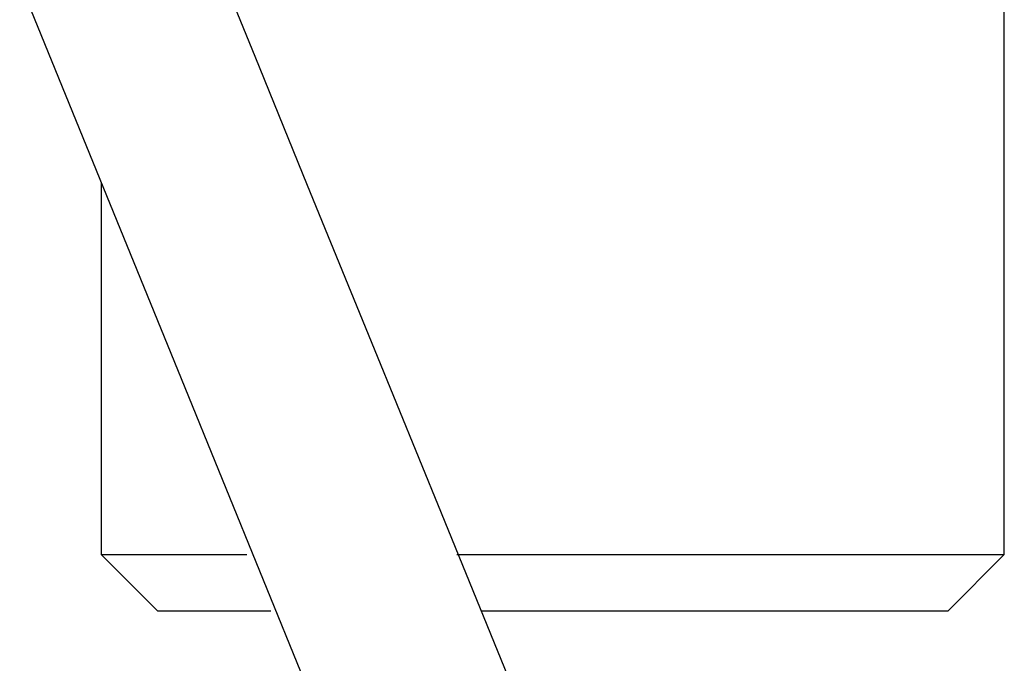
# Model space of a CAD drawing. Units: inches. Extents: x 365 to 476, y 189 to 405.
# Drawn here: x 420 to 421, y 384 to 386 of the extents above; entities that cross this region are included whole.
import ezdxf

# ---------------------------------------------------------------- set-up
doc = ezdxf.new("R2010")
doc.units = ezdxf.units.IN
doc.header["$MEASUREMENT"] = 0
doc.layers.add('Ebene 1', color=7, linetype='Continuous')

# ---------------------------------------------------------------- blocks, each defined once
blk = doc.blocks.new('block 2')
at = {"layer": 'Ebene 1', "color": 179, "lineweight": 25, "true_color": 0x1a171b}
for points in [[(420.7474, 384.0139), (420.6055, 384.3609), (420.4639, 384.7085), (420.3471, 384.9946), (420.23, 385.281), (420.138, 385.5064), (420.046, 385.7317), (419.9766, 385.9015), (419.9074, 386.0715), (419.8417, 386.2314), (419.7766, 386.3916), (419.6485, 386.7056), (419.5201, 387.0196), (419.4023, 387.3085), (419.2843, 387.5974), (419.2252, 387.7426), (419.1655, 387.8883), (419.1028, 388.0423), (419.0399, 388.1959), (418.9525, 388.4102), (418.865, 388.6247), (418.752, 388.9015), (418.6387, 389.1785), (418.6385, 389.1792)], [(418.4589, 388.7392), (418.4964, 388.6483), (418.5591, 388.4945), (418.6218, 388.3406), (418.7093, 388.1265), (418.7968, 387.9124), (418.9098, 387.6351), (419.023, 387.3581), (419.1617, 387.0184), (419.3003, 386.6787), (419.4647, 386.2765), (419.6288, 385.8739), (419.819, 385.4089), (420.0088, 384.9438), (420.2241, 384.4156), (420.4398, 383.8879)], [(421.4478, 384.6358), (421.4478, 386.123)], [(419.8693, 385.2848), (419.8693, 384.6358)], [(419.8693, 384.6358), (419.9682, 384.5371)], [(419.8693, 384.6358), (419.8803, 384.6358), (419.912, 384.6358), (419.9642, 384.6358), (420.0355, 384.6358), (420.1237, 384.6358)], [(420.4908, 384.6358), (420.6351, 384.6358), (420.7802, 384.6358), (420.9214, 384.6358), (421.0534, 384.6358)], [(421.0534, 384.6358), (421.1657, 384.6358), (421.2632, 384.6358), (421.3421, 384.6358), (421.4003, 384.6358), (421.4358, 384.6358), (421.4478, 384.6358)], [(421.3493, 384.5371), (421.4478, 384.6358)], [(420.1659, 384.5371), (420.0822, 384.5371), (420.0197, 384.5371), (419.9813, 384.5371), (419.9682, 384.5371)], [(421.0041, 384.5371), (420.8935, 384.5371), (420.7757, 384.5371), (420.6541, 384.5371), (420.5328, 384.5371)], [(421.3493, 384.5371), (421.3386, 384.5371), (421.3076, 384.5371), (421.257, 384.5371), (421.1877, 384.5371), (421.1026, 384.5371), (421.0041, 384.5371)]]:
    blk.add_lwpolyline(points, dxfattribs=at)

msp = doc.modelspace()

# ---------------------------------------------------------------- block references
at = {"layer": 'Ebene 1'}
msp.add_blockref('block 2', (0, 0), dxfattribs=at)

doc.saveas('drawing.dxf')
